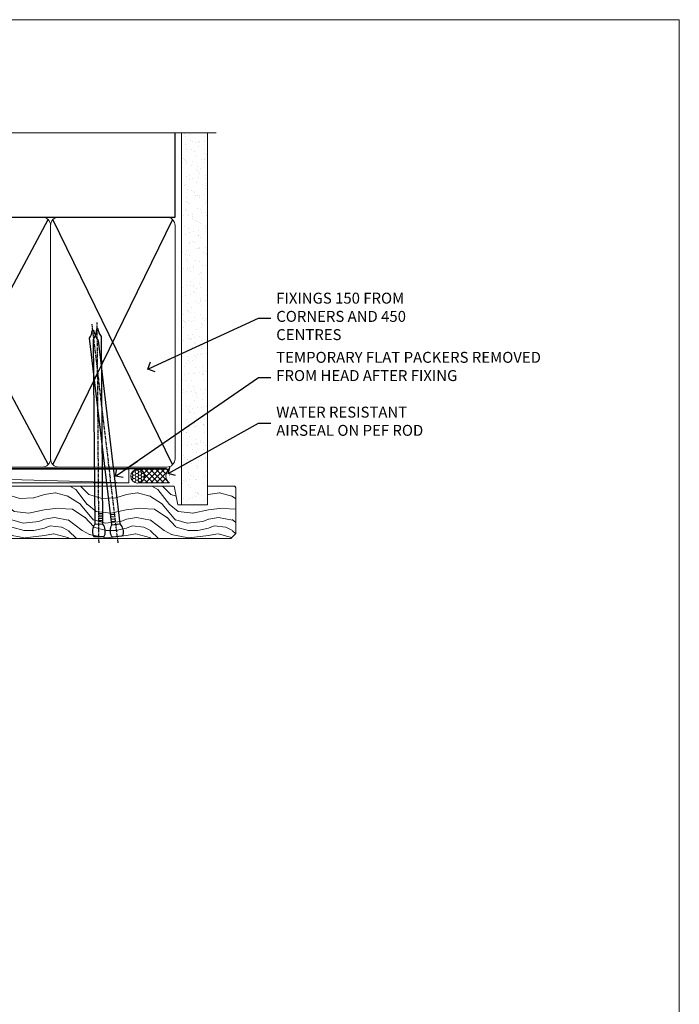
# Model space of a CAD drawing. Units: millimetres. Extents: x 0 to 7753, y -825 to 1143.
# Drawn here: x 6912 to 7153, y 370 to 730 of the extents above; entities that cross this region are included whole.
import ezdxf
from ezdxf import colors
from ezdxf.entities.mleader import LeaderData, LeaderLine
from ezdxf.math import Vec2, Vec3

# ---------------------------------------------------------------- set-up
doc = ezdxf.new("R2010")
doc.units = ezdxf.units.MM
doc.linetypes.add('CENTER', pattern=[2, 1.25, -0.25, 0.25, -0.25])
doc.linetypes.add('Dashed', pattern=[564.444447, 282.222223, -282.222223])
doc.layers.add('Aluminium Systems Ltd Joinery Detail', color=7, linetype='Continuous')
doc.layers.add('Aluminium Systems Ltd Notes', color=7, linetype='Continuous')
doc.layers.add('Viewport', color=7, linetype='Continuous', plot=False)
doc.styles.get("Standard").update_dxf_attribs({"font": 'arial.ttf'})

# ---------------------------------------------------------------- blocks, each defined once
blk = doc.blocks.new('_Open90')
at = {"color": 0, "linetype": 'ByBlock', "lineweight": -2}
for p, q in [((0, 0), (-2.44, 0)), ((-0.5, 0.5), (0, 0)), ((0, 0), (-0.5, -0.5))]:
    blk.add_line(p, q, dxfattribs=at)
blk = doc.blocks.new('Nail 75 JH')
at = {"linetype": 'CENTER'}
blk.add_line((0, 2.3), (0, -78.26), dxfattribs=at)
for p, q in [((1.5, -4.49), (-1.5, -4.49)), ((1.5, -5.73), (0.13, -5.73)), ((1.5, -6.6), (0.13, -6.6)), ((1.5, -7.47), (0.13, -7.47)), ((1.5, -8.34), (0.13, -8.34))]:
    blk.add_line(p, q)
blk.add_lwpolyline([(-1.5, -4.49, -0.247527), (-2.06, -0.36, -0.331135), (-1.58, 0), (1.58, 0, -0.331135), (2.06, -0.36, -0.247527), (1.5, -4.49), (1.5, -73.21, 0.124564), (0.28, -75.97), (-0.25, -75.97, 0.101255), (-1.5, -72.05)], format="xyb", close=True)
blk = doc.blocks.new('Rusticated Weatherboard CC TL40 Liner Stacker')
at = {"layer": 'Aluminium Systems Ltd Joinery Detail', "lineweight": 5}
h = blk.add_hatch(dxfattribs=at)
h.set_pattern_fill('HONEY', color=256, scale=0.221113, angle=360, style=0)
h.set_pattern_definition([(0, (-367.3835, -268.145), (1.0530483, 0.60797756), [0.7020322, -1.4040644]), (120, (-367.3835, -268.145), (-1.05304816, 0.6079778), [0.7020322, -1.4040644]), (60, (-367.3835, -268.145), (1e-07, 1.21595534), [-1.4040644, 0.7020322])])
edge = h.paths.add_edge_path()
edge.add_arc((152.95, 2.81), 2.5, 180, 360, ccw=False)
edge.add_arc((152.95, 2.81), 2.5, 0, 180, ccw=False)
h = blk.add_hatch(dxfattribs=at)
h.set_pattern_fill('NET', color=256, scale=0.442225, angle=225, style=0)
h.set_pattern_definition([(315, (-1734.8428, 4373.618), (-0.99282344, -0.99282344), []), (225, (-1734.8428, 4373.618), (-0.99282344, 0.99282344), [])])
edge = h.paths.add_edge_path()
edge.add_line((164.55, 5.37), (153.8, 5.38))
edge.add_arc((152.97, 2.91), 2.6, 283.0546, 431.2564, ccw=False)
edge.add_line((153.55, 0.38), (164.59, 0.38))
edge.add_arc((166.49, 2.89), 3.15, 128.1626, 232.8611, ccw=False)
h = blk.add_hatch(dxfattribs=at)
h.set_pattern_fill('WOOD-3', color=256, scale=97.5, angle=30, style=0, pattern_type=2)
h.set_pattern_definition([(4.7636, (590.8366, -7171.962), (-330.0000284, -29.999746), [3.61248, -357.63537]), (348.6901, (594.4366, -7171.662), (120.0000226, -29.999929), [4.58913, -148.38147]), (315, (598.937, -7172.562), (-3e-14, -30.00001), [3.39411, -39.03228]), (313.1524, (601.3366, -7174.9621), (420.00008502, -449.99992613), [6.57951, -651.37185]), (347.0054, (605.8366, -7179.762), (-270.000023, 59.9999273), [4.00251, -396.24741]), (360, (609.737, -7180.662), (30, -30), [7.5, -22.5]), (9.4623, (617.2366, -7180.662), (-150.0000232, -29.9999442), [3.64965, -178.83321]), (5.7106, (590.8366, -7180.062), (-269.9999827, -30.0000394), [3.01497, -298.48131]), (360, (593.837, -7179.762), (30, -30), [4.5, -25.5]), (331.6992, (598.3366, -7179.762), (329.9998536, -180.0002662), [4.42944, -438.51525]), (307.875, (602.2366, -7181.862), (-120.0000559, 149.999973), [6.84105, -335.21157]), (320.7106, (606.4366, -7187.262), (180.0000192, -149.99998896), [4.26381, -422.11632]), (353.6598, (609.7366, -7189.962), (239.9999821, -30.0000474), [5.43324, -266.22831]), (11.8887, (615.1366, -7190.5621), (-419.99991903, -90.00031606), [5.82495, -576.66969]), (6.7098, (590.8366, -7189.362), (270.00002993, 29.99981644), [5.13516, -508.3821]), (356.6335, (595.9366, -7188.762), (479.99997966, -30.0003289), [5.10882, -505.77279]), (326.3099, (601.0366, -7189.062), (-59.999987, 30.00004), [5.40834, -102.75822]), (312.5104, (605.5366, -7192.062), (299.99972155, -330.0002602), [4.88364, -483.48096]), (345.0686, (608.8366, -7195.662), (330.00001605, -89.9999086), [4.65726, -461.06799]), (360, (613.337, -7196.862), (30, -30), [3.6, -26.4]), (12.9946, (616.9366, -7196.862), (270.000023, 59.9999273), [4.00251, -396.24741]), (360, (600.137, -7166.862), (30, -30), [0, -30]), (136.8476, (604.3366, -7171.3621), (449.99992613, -420.00008502), [6.57951, -651.37185]), (153.4349, (599.537, -7196.862), (-29.999975, 30.00004), [2.68329, -64.39875]), (171.8699, (597.1366, -7195.662), (-179.9999933, 29.9999807), [4.24263, -207.88938]), (203.1986, (592.9366, -7195.062), (-149.999992, -60.0000398), [2.28474, -226.18845]), (333.4349, (604.337, -7171.362), (29.999975, -30.00004), [3.35409, -63.72795]), (353.2902, (607.3366, -7172.862), (-270.00002993, 29.99981644), [5.13516, -508.3821]), (10.1247, (612.4366, -7173.4621), (509.99996369, 90.00025766), [8.53287, -844.75488]), (10.3048, (590.8366, -7168.662), (180.0000288, 29.9998463), [3.35409, -332.05608]), (344.4759, (594.1366, -7168.0621), (-330.00003074, 89.99993333), [5.60445, -554.84178]), (317.1211, (599.5366, -7169.5621), (-390.0000238, 359.9999926), [5.7315, -567.41769]), (325.3048, (603.7366, -7173.462), (299.99982777, -210.0002583), [4.74342, -469.59822]), (350.5377, (607.6366, -7176.162), (150.0000232, -29.9999442), [5.47449, -177.0084]), (6.5819, (613.0366, -7177.0621), (-510.00004314, -59.99960101), [7.85175, -777.3234]), (8.1301, (590.8366, -7176.162), (-179.9999933, -29.9999807), [4.24263, -207.88938]), (348.6901, (595.0366, -7175.562), (120.0000226, -29.999929), [4.58913, -148.38147]), (317.4896, (599.5366, -7176.462), (-330.0002602, 299.99972155), [4.88364, -483.48096]), (315, (603.137, -7179.762), (-3e-14, -30.00001), [5.51544, -36.91098]), (342.646, (607.0366, -7183.662), (-390.00006057, 119.99983507), [5.02893, -497.86272]), (3.3665, (611.8366, -7185.162), (-479.99997966, -30.0003289), [5.10882, -505.77279]), (17.1027, (616.9366, -7184.862), (300.0000519, 89.9998648), [4.08045, -403.96368]), (8.7462, (590.8366, -7183.662), (209.9999801, 30.0001259), [3.94587, -390.64251]), (345.0686, (594.7366, -7183.062), (330.00001605, -89.9999086), [4.65726, -461.06799]), (327.9946, (599.2366, -7184.262), (-149.9999683, 90.0000332), [5.6604, -277.35906]), (310.1009, (604.0366, -7187.2621), (-329.9999418, 390.00005789), [7.45185, -737.7327]), (344.0546, (608.8366, -7192.962), (-120.0000038, 29.9999967), [4.36806, -214.03524]), (6.009, (613.0366, -7194.1621), (299.99999253, 29.99997952), [5.7315, -567.41769]), (23.1986, (618.7366, -7193.562), (149.999992, 60.0000398), [2.28474, -226.18845]), (9.4623, (590.8366, -7192.662), (-150.0000232, -29.9999442), [3.64965, -178.83321]), (349.992, (594.4366, -7192.062), (329.99998664, -60.00010416), [5.17881, -512.7015]), (322.5946, (599.5366, -7192.9621), (389.99977395, -300.00029858), [6.42027, -635.60775]), (330.9454, (604.6366, -7166.862), (210.0000115, -120.0000008), [3.08868, -305.78022]), (349.2157, (607.3366, -7168.3621), (-479.9999851, 90.0000165), [6.41328, -634.91349]), (7.125, (613.6366, -7169.562), (-210.0000114, -29.9999485), [7.25604, -234.6117])])
h.paths.add_polyline_path([(188.9, -18.14), (187.02, -19.91), (93.22, -19.91), (93.22, -0.82), (166.29, -0.82), (167.65, -7.7), (178.52, -7.7), (178.52, -0.82), (188.46, -0.82), (188.9, -1.45)])
blk.add_line((-24.18, 5.38), (149.75, 0.38, -1), dxfattribs=at)
for points in [[(-24.18, 5.38), (149.75, 5.38), (149.75, 0.38), (-24.18, 0.38)], [(188.46, -0.82), (178.52, -0.82), (178.52, -7.7), (167.65, -7.7), (166.29, -0.82), (93.22, -0.82), (93.22, -19.91), (187.02, -19.91), (188.9, -18.14), (188.9, -1.45)]]:
    blk.add_lwpolyline(points, close=True, dxfattribs=at)
blk.add_lwpolyline([(153.53, 5.38), (164.55, 5.37, 0.491511), (164.59, 0.38), (153.55, 0.38, 0.810102)], format="xyb", close=True, dxfattribs=at)
at = {"layer": 'Aluminium Systems Ltd Joinery Detail', "lineweight": 5, "ltscale": 0.12}
blk.add_circle((152.95, 2.81, -1), 2.5, dxfattribs=at)
at = {"layer": 'Aluminium Systems Ltd Joinery Detail', "rotation": 186.7683232742154}
blk.add_blockref('Nail 75 JH', (145.56, -19.27, -1), dxfattribs=at)
at = {"layer": 'Aluminium Systems Ltd Joinery Detail', "xscale": -1, "rotation": 180.4674994522383}
blk.add_blockref('Nail 75 JH', (138.84, -19.26, -1), dxfattribs=at)
blk = doc.blocks.new('Page Layout')
at = {"layer": 'Aluminium Systems Ltd Joinery Detail', "color": 8, "lineweight": 5}
blk.add_lwpolyline([(0, 730.13), (0, 0), (553.08, 0), (553.08, 730.13)], close=True, dxfattribs=at)
blk = doc.blocks.new('190mm Alt Head')
at = {"layer": 'Aluminium Systems Ltd Joinery Detail', "linetype": 'Continuous', "lineweight": 5}
h = blk.add_hatch(dxfattribs=at)
h.set_pattern_fill('AR-SAND', color=0, scale=2.498361, style=0)
h.set_pattern_definition([(37.5, (-13062.1622, 2161.004), (-0.1573801, 4.8139007), [0, -3.7975082, 0, -4.2472131, 0, -4.059836]), (7.5, (-13062.162, 2161.004), (4.4215405, 7.0507386), [0, -2.0486557, 0, -3.4227541, 0, -1.3116393]), (327.5, (-13065.235, 2161.004), (7.7802494, 0.0141384), [0, -1.2491803, 0, -4.4970491, 0, -5.8711475]), (317.5, (-13065.235, 2161.004), (7.5103884, 2.19275), [0, -0.6245902, 0, -2.9480656, 0, -3.3727869])])
h.paths.add_polyline_path([(280.61, -40.94), (271.11, -40.74), (271.11, -44.9), (280.61, -44.9)])
h.paths.add_polyline_path([(280.61, -47.33), (280.61, -44.9), (271.11, -44.9), (271.11, -47.33)])
h.paths.add_polyline_path([(271.11, 88.77), (280.61, 88.77), (280.61, -40.74), (271.11, -40.74)])
at = {"color": 0}
for p, q in [((80.8, 57.01), (122.34, -32.58)), ((122.34, 57.01), (80.8, -32.58)), ((124.12, -32.58), (172.34, 57.01)), ((124.12, 57.01), (172.34, -32.58)), ((174.12, -32.58), (222.34, 57.01)), ((174.12, 57.01), (222.34, -32.58))]:
    blk.add_line(p, q, dxfattribs=at)
at = {"layer": 'Aluminium Systems Ltd Joinery Detail', "color": 0}
for p, q in [((79.9, 57.9), (79.91, 88.77)), ((268.73, 57.9), (268.75, 88.77)), ((79.91, 57.9), (268.75, 57.9)), ((267.86, -32.58), (224.12, 57.01)), ((267.86, 57.01), (224.12, -32.58))]:
    blk.add_line(p, q, dxfattribs=at)
at = {"layer": 'Aluminium Systems Ltd Joinery Detail', "color": 0, "linetype": 'Continuous', "lineweight": 5, "ltscale": 0.12, "elevation": -1}
blk.add_lwpolyline([(283.74, 88.77), (149.87, 88.77), (148.96, 92.2), (147.7, 84.79), (146.66, 88.77), (13.53, 88.77)], dxfattribs=at)
at = {"layer": 'Aluminium Systems Ltd Joinery Detail', "color": 0, "lineweight": 5}
blk.add_lwpolyline([(271.11, 88.77), (271.11, -47.33), (280.61, -47.33), (280.61, 88.77)], dxfattribs=at)
at = {"layer": 'Aluminium Systems Ltd Joinery Detail', "color": 0, "linetype": 'CENTER', "lineweight": 5, "ltscale": 3, "const_width": 0.5}
blk.add_lwpolyline([(79.39, 83.44), (79.39, -30.43, 0.426618), (82.94, -34), (265.67, -34)], format="xyb", dxfattribs=at)
at = {"layer": 'Aluminium Systems Ltd Joinery Detail', "color": 0, "linetype": 'Dashed', "lineweight": 5, "ltscale": 0.01, "const_width": 0.25}
blk.add_lwpolyline([(79.78, 85.04), (79.77, -30.44, 0.419702), (82.94, -33.6), (265.56, -33.6, 0.007526), (265.67, -33.6, 0.007526)], format="xyb", dxfattribs=at)
at = {"layer": 'Aluminium Systems Ltd Joinery Detail', "color": 0, "lineweight": 5}
for points in [[(123.23, 52.75), (123.23, 54.86, 0.414214), (120.19, 57.9), (82.95, 57.9, 0.414214), (79.91, 54.86), (79.91, -30.43, 0.414214), (82.95, -33.47), (120.19, -33.47, 0.414214), (123.23, -30.43), (123.23, 52.75)], [(173.23, 52.75), (173.23, 54.86, 0.414214), (170.19, 57.9), (126.27, 57.9, 0.414214), (123.23, 54.86), (123.23, -30.43, 0.414214), (126.27, -33.47), (170.19, -33.47, 0.414214), (173.23, -30.43), (173.23, 52.75)], [(223.23, 52.75), (223.23, 54.86, 0.414214), (220.19, 57.9), (176.27, 57.9, 0.414214), (173.23, 54.86), (173.23, -30.43, 0.414214), (176.27, -33.47), (220.19, -33.47, 0.414214), (223.23, -30.43), (223.23, 52.75)], [(268.75, 52.96), (268.75, 54.86, 0.414214), (265.71, 57.9), (226.27, 57.9, 0.414214), (223.23, 54.86), (223.23, 54.86)], [(268.75, 52.96), (268.75, -30.43, -0.414214), (265.71, -33.47), (226.27, -33.47, -0.414214), (223.23, -30.43), (223.23, 54.65)]]:
    blk.add_lwpolyline(points, format="xyb", dxfattribs=at)
blk = doc.blocks.new('Liner Head Text TL40')
at = {"layer": 'Aluminium Systems Ltd Notes', "color": 3, "lineweight": 5, "ltscale": 0.12}
ml = blk.add_multileader_mtext('Standard', dxfattribs=at)
ml.set_content('FIXINGS 150 FROM CORNERS AND 450 CENTRES', color=3)
ml.set_leader_properties(color=8)
ml.set_arrow_properties(name='OPEN90')
ml.build(insert=Vec2(0, 0))
ml.multileader.update_dxf_attribs({"text_left_attachment_type": 2, "text_right_attachment_type": 2})
ctx = ml.context
ctx.base_point, ctx.plane_origin = Vec3(14.2, 73, -1), Vec3(-210.37, -58.04, -1)
ctx.left_attachment, ctx.right_attachment = 2, 2
notes = []
notes.append((ctx, [(0, (1, 1, 0), (9.73, 73, -1), (1, 0), 4.46, [(0, [(-30.77, 54.38, -1)], 0, [])])]))
ctx.mtext.insert, ctx.mtext.width, ctx.mtext.line_spacing_style, ctx.mtext.flow_direction = Vec3(16.2, 82.33, -1), 55.1661, 2, 5
ml = blk.add_multileader_mtext('Standard', dxfattribs=at)
ml.set_content('TEMPORARY FLAT PACKERS REMOVED FROM HEAD AFTER FIXING', color=3)
ml.set_leader_properties(color=8)
ml.set_arrow_properties(name='OPEN90')
ml.build(insert=Vec2(0, 0))
ml.multileader.update_dxf_attribs({"text_left_attachment_type": 2, "text_right_attachment_type": 2})
ctx = ml.context
ctx.base_point, ctx.plane_origin = Vec3(14.2, 51.36, -1), Vec3(-133.29, 168.9, -1)
ctx.left_attachment, ctx.right_attachment = 2, 2
notes.append((ctx, [(0, (1, 1, 0), (9.73, 51.36, -1), (1, 0), 4.46, [(0, [(-42.57, 15.22, -1)], 0, [])])]))
ctx.mtext.insert, ctx.mtext.width, ctx.mtext.defined_height, ctx.mtext.line_spacing_style, ctx.mtext.flow_direction = Vec3(16.2, 60.69, -1), 101.6538, 9.45, 2, 5
ml = blk.add_multileader_mtext('Standard', dxfattribs=at)
ml.set_content('WATER RESISTANT\\PAIRSEAL ON PEF ROD', color=3)
ml.set_leader_properties(color=8)
ml.set_arrow_properties(name='OPEN90')
ml.build(insert=Vec2(0, 0))
ml.multileader.update_dxf_attribs({"text_left_attachment_type": 2, "text_right_attachment_type": 2})
ctx = ml.context
ctx.base_point, ctx.plane_origin = Vec3(14.2, 34.65, -1), Vec3(-144.98, 3.25, -1)
ctx.left_attachment, ctx.right_attachment = 2, 2
notes.append((ctx, [(0, (1, 1, 0), (9.73, 34.65, -1), (1, 0), 4.46, [(0, [(-23.32, 16.2, -1)], 0, [])])]))
ctx.mtext.insert, ctx.mtext.width, ctx.mtext.line_spacing_style, ctx.mtext.flow_direction = Vec3(16.2, 40.65, -1), 79.8654, 2, 5
for ctx, leaders in notes:
    for number, flags, end, landing, length, lines in leaders:
        leader = LeaderData()
        leader.index, (leader.has_last_leader_line, leader.has_dogleg_vector, leader.attachment_direction) = number, flags
        leader.last_leader_point, leader.dogleg_vector, leader.dogleg_length = Vec3(end), Vec3(landing), length
        for number, points, colour, breaks in lines:
            line = LeaderLine()
            line.index, line.vertices, line.color, line.breaks = number, Vec3.list(points), colors.encode_raw_color(colour), breaks
            leader.lines.append(line)
        ctx.leaders.append(leader)

msp = doc.modelspace()

# ---------------------------------------------------------------- block references
msp.add_blockref('190mm Alt Head', (6700, 600))
at = {"layer": 'Aluminium Systems Ltd Joinery Detail', "linetype": 'Dashed'}
msp.add_blockref('Liner Head Text TL40', (6989.54, 547.97, 1), dxfattribs=at)
at = {"layer": 'Aluminium Systems Ltd Joinery Detail'}
msp.add_blockref('Rusticated Weatherboard CC TL40 Liner Stacker', (6802.09, 560.37, 1), dxfattribs=at)
at = {"layer": 'Viewport'}
msp.add_blockref('Page Layout', (6600, 0), dxfattribs=at)

doc.saveas('drawing.dxf')
